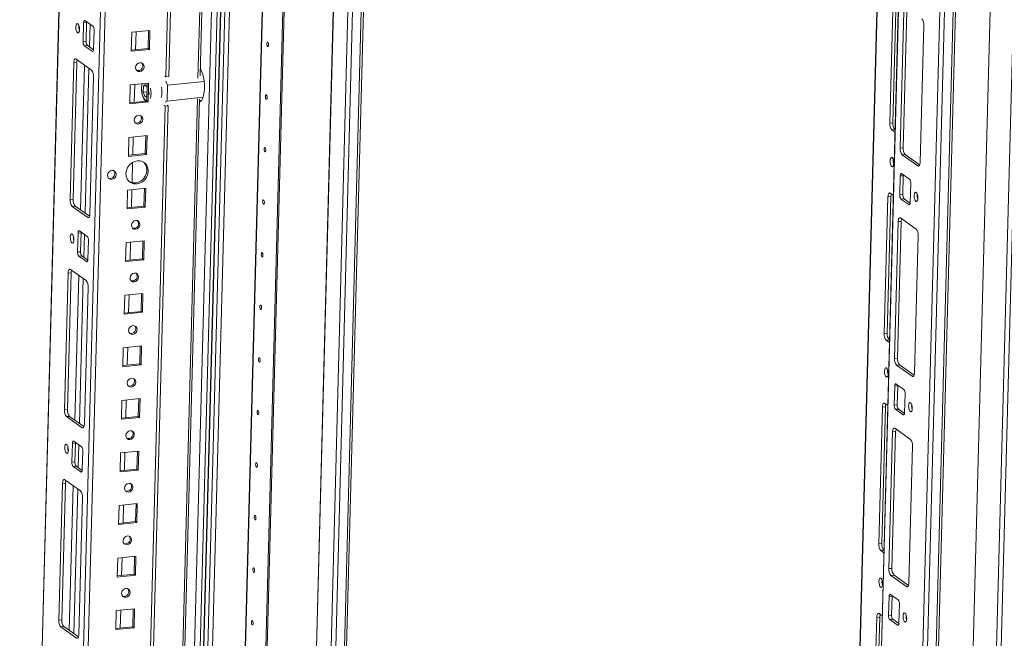
# Model space of a CAD drawing. Units: millimetres. Extents: x 54 to 5100, y -2 to 3779.
# Drawn here: x 3782 to 4229, y 1573 to 1854 of the extents above; entities that cross this region are included whole.
import ezdxf

# ---------------------------------------------------------------- set-up
doc = ezdxf.new("R2010")
doc.units = ezdxf.units.MM

msp = doc.modelspace()

# ---------------------------------------------------------------- linework, layer by layer
at = {"color": 7, "linetype": 'Continuous', "lineweight": 15}
for p, q in [((3823.727, 2756.216), (3781.966, 1187.418)), ((4197.554, 915.14), (4245.871, 2730.191)), ((4194.166, 2719.579), (4154.304, 1222.127)), ((4203.963, 2720.578), (4156.054, 920.86)), ((4176.702, 907.244), (4225.019, 2722.295)), ((4228.971, 2722.698), (4180.654, 907.647)), ((4181.624, 908.053), (4229.937, 2722.964)), ((3895.74, 2704.113), (3847.432, 889.401)), ((3875.472, 882.792), (3923.789, 2697.844)), ((3923.793, 2697.841), (3875.476, 882.79)), ((3924.384, 2697.42), (3876.067, 882.369)), ((3907.135, 879.766), (3955.452, 2694.817)), ((3959.404, 2695.22), (3911.087, 880.169)), ((3912.057, 880.575), (3960.365, 2695.318)), ((4222.093, 2691.547), (4175.429, 938.59)), ((3848.336, 1827.842), (3861.966, 2339.877)), ((3863.345, 2340.018), (3849.714, 1827.982)), ((4177.181, 1806.806), (4178.834, 1868.9)), ((4180.212, 1869.04), (4178.559, 1806.946)), ((4181.837, 1795.492), (4183.49, 1857.586)), ((4184.869, 1857.726), (4183.216, 1795.632)), ((3810.762, 1843.805), (3810.991, 1852.403)), ((3810.991, 1852.403), (3812.369, 1852.543)), ((3811.619, 1853.415), (3815.161, 1850.891)), ((3812.369, 1852.543), (3812.14, 1843.946)), ((3815.714, 1849.038), (3815.485, 1840.44)), ((3832.614, 1839.461), (3832.843, 1848.059)), ((3832.843, 1848.059), (3841.114, 1848.902)), ((3834.61, 1840.146), (3834.826, 1848.261)), ((3840.294, 1840.725), (3840.51, 1848.841)), ((3841.114, 1848.902), (3840.885, 1840.304)), ((4192.542, 1851.135), (4190.889, 1789.042)), ((3812.14, 1843.946), (3810.762, 1843.805)), ((3811.314, 1841.952), (3812.693, 1842.092)), ((3814.856, 1839.428), (3811.314, 1841.952)), ((3812.693, 1842.092), (3815.46, 1840.12)), ((3840.885, 1840.304), (3832.614, 1839.461)), ((3832.627, 1839.944), (3840.294, 1840.725)), ((3840.885, 1840.304), (3840.294, 1840.725)), ((3804.843, 1772.097), (3806.496, 1834.191)), ((3807.874, 1834.331), (3806.221, 1772.238)), ((3806.496, 1834.191), (3807.874, 1834.331)), ((3807.543, 1835.878), (3814.627, 1830.83)), ((3863.963, 1831.203), (3864.151, 1831.222)), ((3815.548, 1827.741), (3813.895, 1765.647)), ((3832.207, 1824.177), (3840.478, 1825.02)), ((3839.659, 1816.843), (3839.875, 1824.958)), ((3840.478, 1825.02), (3840.249, 1816.422)), ((3847.893, 1828.157), (3848.336, 1827.842)), ((3848.336, 1827.842), (3849.714, 1827.982)), ((3831.978, 1815.579), (3832.207, 1824.177)), ((3833.974, 1816.263), (3834.19, 1824.379)), ((3838.064, 1820.837), (3838.137, 1823.605)), ((3838.064, 1820.837), (3839.77, 1821.011)), ((3839.015, 1818.748), (3838.064, 1820.837)), ((3838.137, 1823.605), (3839.162, 1824.286)), ((3838.137, 1823.605), (3839.413, 1823.735)), ((3839.162, 1824.286), (3839.818, 1822.845)), ((3840.249, 1816.422), (3831.978, 1815.579)), ((3831.991, 1816.061), (3839.659, 1816.843)), ((3839.722, 1819.218), (3839.015, 1818.748)), ((3840.249, 1816.422), (3839.659, 1816.843)), ((3848.903, 1816.859), (3848.035, 1816.283)), ((3864.391, 1816.946), (3863.716, 1816.877)), ((3833.714, 1278.55), (3847.98, 1814.468)), ((3849.358, 1814.608), (3835.092, 1278.691)), ((3847.98, 1814.468), (3847.537, 1814.783)), ((3847.98, 1814.468), (3849.358, 1814.608)), ((3848.915, 1814.924), (3849.358, 1814.608)), ((4177.181, 1806.806), (4178.559, 1806.946)), ((4178.101, 1803.716), (4179.48, 1803.857)), ((4179.529, 1802.699), (4178.101, 1803.716)), ((4179.48, 1803.857), (4179.558, 1803.801)), ((3831.343, 1791.697), (3831.572, 1800.295)), ((3831.572, 1800.295), (3839.842, 1801.138)), ((3833.338, 1792.381), (3833.554, 1800.497)), ((3839.023, 1792.961), (3839.239, 1801.076)), ((3839.842, 1801.138), (3839.613, 1792.54)), ((4181.837, 1795.492), (4183.216, 1795.632)), ((3839.613, 1792.54), (3831.343, 1791.697)), ((3831.356, 1792.179), (3839.023, 1792.961)), ((3833.002, 1779.738), (3833.249, 1789.011)), ((3839.613, 1792.54), (3839.023, 1792.961)), ((4182.758, 1792.402), (4184.136, 1792.543)), ((4189.842, 1787.354), (4182.758, 1792.402)), ((4184.136, 1792.543), (4190.7, 1787.866)), ((4181.671, 1774.195), (4181.9, 1782.792)), ((4181.9, 1782.792), (4183.279, 1782.933)), ((4182.529, 1783.805), (4186.071, 1781.281)), ((4183.279, 1782.933), (4183.05, 1774.335)), ((3830.707, 1767.815), (3830.936, 1776.412)), ((3830.936, 1776.412), (3839.206, 1777.255)), ((3832.703, 1768.499), (3832.919, 1776.614)), ((3838.387, 1769.078), (3838.603, 1777.194)), ((3839.206, 1777.255), (3838.977, 1768.658)), ((4186.623, 1779.427), (4186.394, 1770.83)), ((3804.843, 1772.097), (3806.221, 1772.238)), ((4174.638, 1711.277), (4176.291, 1773.371)), ((4177.669, 1773.511), (4176.016, 1711.417)), ((4176.291, 1773.371), (4177.669, 1773.511)), ((4177.338, 1775.058), (4178.766, 1774.041)), ((4181.671, 1774.195), (4183.05, 1774.335)), ((4182.224, 1772.341), (4183.602, 1772.482)), ((4185.766, 1769.817), (4182.224, 1772.341)), ((4183.602, 1772.482), (4186.369, 1770.51)), ((3805.763, 1769.008), (3807.141, 1769.148)), ((3812.847, 1763.96), (3805.763, 1769.008)), ((3807.141, 1769.148), (3813.706, 1764.471)), ((3838.977, 1768.658), (3830.707, 1767.815)), ((3830.72, 1768.297), (3838.387, 1769.078)), ((3838.977, 1768.658), (3838.387, 1769.078)), ((4179.294, 1699.963), (4180.947, 1762.056)), ((4182.326, 1762.197), (4180.673, 1700.103)), ((4180.947, 1762.056), (4182.326, 1762.197)), ((4181.995, 1763.744), (4189.079, 1758.696)), ((3809.076, 1757.886), (3812.618, 1755.362)), ((3808.219, 1748.276), (3808.448, 1756.874)), ((3808.448, 1756.874), (3809.826, 1757.014)), ((3809.826, 1757.014), (3809.597, 1748.417)), ((3813.171, 1753.509), (3812.942, 1744.911)), ((3830.3, 1752.53), (3838.571, 1753.373)), ((3837.751, 1745.196), (3837.967, 1753.312)), ((3838.571, 1753.373), (3838.342, 1744.775)), ((4189.999, 1755.606), (4188.346, 1693.513)), ((3830.071, 1743.932), (3830.3, 1752.53)), ((3832.067, 1744.617), (3832.283, 1752.732)), ((3809.597, 1748.417), (3808.219, 1748.276)), ((3808.771, 1746.423), (3810.15, 1746.563)), ((3812.313, 1743.899), (3808.771, 1746.423)), ((3810.15, 1746.563), (3812.917, 1744.591)), ((3838.342, 1744.775), (3830.071, 1743.932)), ((3830.084, 1744.415), (3837.751, 1745.196)), ((3838.342, 1744.775), (3837.751, 1745.196)), ((3805, 1740.349), (3812.084, 1735.301)), ((3802.3, 1676.568), (3803.953, 1738.662)), ((3805.331, 1738.802), (3803.678, 1676.709)), ((3803.953, 1738.662), (3805.331, 1738.802)), ((3813.005, 1732.212), (3811.352, 1670.118)), ((3829.435, 1720.05), (3829.664, 1728.648)), ((3829.664, 1728.648), (3837.935, 1729.491)), ((3831.431, 1720.734), (3831.647, 1728.85)), ((3837.116, 1721.314), (3837.332, 1729.429)), ((3837.935, 1729.491), (3837.706, 1720.893)), ((3837.706, 1720.893), (3829.435, 1720.05)), ((3829.448, 1720.532), (3837.116, 1721.314)), ((3837.706, 1720.893), (3837.116, 1721.314)), ((4174.638, 1711.277), (4176.016, 1711.417)), ((4175.558, 1708.187), (4176.937, 1708.328)), ((4176.937, 1708.328), (4177.015, 1708.272)), ((3828.8, 1696.168), (3829.029, 1704.766)), ((3829.029, 1704.766), (3837.299, 1705.609)), ((3830.795, 1696.852), (3831.011, 1704.968)), ((3836.48, 1697.432), (3836.696, 1705.547)), ((3837.299, 1705.609), (3837.07, 1697.011)), ((4176.986, 1707.17), (4175.558, 1708.187)), ((4179.294, 1699.963), (4180.673, 1700.103)), ((3837.07, 1697.011), (3828.8, 1696.168)), ((3828.813, 1696.65), (3836.48, 1697.432)), ((3837.07, 1697.011), (3836.48, 1697.432)), ((4180.215, 1696.873), (4181.593, 1697.014)), ((4187.299, 1691.825), (4180.215, 1696.873)), ((4181.593, 1697.014), (4188.157, 1692.337)), ((4179.128, 1678.666), (4179.357, 1687.263)), ((4179.357, 1687.263), (4180.736, 1687.404)), ((4179.986, 1688.276), (4183.528, 1685.752)), ((4180.736, 1687.404), (4180.507, 1678.806)), ((3828.393, 1680.883), (3836.663, 1681.726)), ((3835.844, 1673.549), (3836.06, 1681.665)), ((3836.663, 1681.726), (3836.434, 1673.129)), ((4184.08, 1683.898), (4183.851, 1675.301)), ((3828.164, 1672.286), (3828.393, 1680.883)), ((3830.16, 1672.97), (3830.376, 1681.085)), ((4172.095, 1615.748), (4173.748, 1677.842)), ((4175.126, 1677.982), (4173.473, 1615.888)), ((4173.748, 1677.842), (4175.126, 1677.982)), ((4174.795, 1679.529), (4176.223, 1678.512)), ((4179.128, 1678.666), (4180.507, 1678.806)), ((4179.681, 1676.812), (4181.059, 1676.953)), ((4181.059, 1676.953), (4183.826, 1674.981)), ((3802.3, 1676.568), (3803.678, 1676.709)), ((3803.22, 1673.479), (3804.598, 1673.619)), ((3810.304, 1668.431), (3803.22, 1673.479)), ((3804.598, 1673.619), (3811.163, 1668.942)), ((3836.434, 1673.129), (3828.164, 1672.286)), ((3828.177, 1672.768), (3835.844, 1673.549)), ((3836.434, 1673.129), (3835.844, 1673.549)), ((4183.223, 1674.288), (4179.681, 1676.812)), ((4179.452, 1668.215), (4186.536, 1663.167)), ((4176.751, 1604.434), (4178.404, 1666.527)), ((4179.783, 1666.668), (4178.13, 1604.574)), ((4178.404, 1666.527), (4179.783, 1666.668)), ((3805.676, 1652.747), (3805.905, 1661.345)), ((3805.905, 1661.345), (3807.283, 1661.485)), ((3806.533, 1662.357), (3810.075, 1659.833)), ((3807.283, 1661.485), (3807.054, 1652.888)), ((4187.456, 1660.077), (4185.803, 1597.984)), ((3810.628, 1657.98), (3810.399, 1649.382)), ((3827.528, 1648.403), (3827.757, 1657.001)), ((3827.757, 1657.001), (3836.028, 1657.844)), ((3829.524, 1649.088), (3829.74, 1657.203)), ((3835.208, 1649.667), (3835.424, 1657.783)), ((3836.028, 1657.844), (3835.799, 1649.246)), ((3807.054, 1652.888), (3805.676, 1652.747)), ((3806.228, 1650.894), (3807.607, 1651.034)), ((3809.77, 1648.37), (3806.228, 1650.894)), ((3807.607, 1651.034), (3810.374, 1649.062)), ((3835.799, 1649.246), (3827.528, 1648.403)), ((3827.541, 1648.886), (3835.208, 1649.667)), ((3835.799, 1649.246), (3835.208, 1649.667)), ((3799.757, 1581.039), (3801.41, 1643.133)), ((3802.788, 1643.273), (3801.135, 1581.18)), ((3801.41, 1643.133), (3802.788, 1643.273)), ((3802.457, 1644.82), (3809.541, 1639.772)), ((3810.462, 1636.683), (3808.809, 1574.589)), ((3826.893, 1624.521), (3827.121, 1633.119)), ((3827.121, 1633.119), (3835.392, 1633.962)), ((3828.888, 1625.205), (3829.104, 1633.321)), ((3834.573, 1625.785), (3834.789, 1633.9)), ((3835.392, 1633.962), (3835.163, 1625.364)), ((3835.163, 1625.364), (3826.893, 1624.521)), ((3826.905, 1625.003), (3834.573, 1625.785)), ((3835.163, 1625.364), (3834.573, 1625.785)), ((4172.095, 1615.748), (4173.473, 1615.888)), ((3826.486, 1609.237), (3834.756, 1610.08)), ((3833.937, 1601.903), (3834.153, 1610.018)), ((3834.756, 1610.08), (3834.527, 1601.482)), ((4173.015, 1612.658), (4174.394, 1612.799)), ((4174.443, 1611.641), (4173.015, 1612.658)), ((4174.394, 1612.799), (4174.472, 1612.743)), ((3826.257, 1600.639), (3826.486, 1609.237)), ((3828.252, 1601.323), (3828.468, 1609.439)), ((3834.527, 1601.482), (3826.257, 1600.639)), ((3826.27, 1601.121), (3833.937, 1601.903)), ((3834.527, 1601.482), (3833.937, 1601.903)), ((4176.751, 1604.434), (4178.13, 1604.574)), ((4177.672, 1601.344), (4179.05, 1601.485)), ((4184.756, 1596.296), (4177.672, 1601.344)), ((4179.05, 1601.485), (4185.614, 1596.808)), ((4177.443, 1592.747), (4180.985, 1590.223)), ((4176.585, 1583.137), (4176.814, 1591.734)), ((4176.814, 1591.734), (4178.193, 1591.875)), ((4178.193, 1591.875), (4177.964, 1583.277)), ((4181.537, 1588.369), (4181.308, 1579.772)), ((3825.621, 1576.757), (3825.85, 1585.354)), ((3825.85, 1585.354), (3834.12, 1586.197)), ((3827.617, 1577.441), (3827.833, 1585.556)), ((3833.301, 1578.02), (3833.517, 1586.136)), ((3834.12, 1586.197), (3833.891, 1577.6)), ((4172.252, 1584), (4173.68, 1582.983)), ((4176.585, 1583.137), (4177.964, 1583.277)), ((3799.757, 1581.039), (3801.135, 1581.18)), ((4169.552, 1520.219), (4171.205, 1582.313)), ((4172.583, 1582.453), (4170.93, 1520.359)), ((4171.205, 1582.313), (4172.583, 1582.453)), ((4177.138, 1581.283), (4178.516, 1581.424)), ((4180.68, 1578.759), (4177.138, 1581.283)), ((4178.516, 1581.424), (4181.284, 1579.452)), ((3800.677, 1577.95), (3802.055, 1578.09)), ((3807.761, 1572.902), (3800.677, 1577.95)), ((3802.055, 1578.09), (3808.62, 1573.413)), ((3833.891, 1577.6), (3825.621, 1576.757)), ((3825.634, 1577.239), (3833.301, 1578.02)), ((3833.891, 1577.6), (3833.301, 1578.02))]:
    msp.add_line(p, q, dxfattribs=at)
at = {"color": 8, "linetype": 'Continuous', "lineweight": 15}
for p, q in [((3782.921, 1218.272), (3823.859, 2756.122)), ((3842.278, 2742.997), (3800.514, 1174.101)), ((3802.614, 1173.802), (3844.347, 2741.523)), ((4155.26, 1252.981), (4194.301, 2719.593)), ((4156.183, 920.668), (4204.097, 2720.592)), ((3853.484, 1174.518), (3894.251, 2705.964)), ((3847.561, 889.208), (3895.872, 2704.019)), ((3898.489, 884.655), (3946.801, 2699.538)), ((3898.62, 884.636), (3946.931, 2699.446)), ((3953.349, 2694.993), (3905.035, 880.065)), ((3876.658, 2344.137), (3862.9, 1827.286)), ((3879.752, 2033.676), (3866.953, 1552.895)), ((3869.094, 1554.114), (3881.818, 2032.113)), ((3896.49, 2017.165), (3884.342, 1560.841)), ((3896.336, 2016.331), (3884.212, 1560.874)), ((3813.653, 1841.408), (3813.929, 1851.77)), ((3814.856, 1839.428), (3815.221, 1839.465)), ((3809.575, 1767.414), (3811.326, 1833.183)), ((3811.644, 1765.94), (3813.395, 1831.709)), ((3839.794, 1824.95), (3839.871, 1824.827)), ((3862.646, 1817.772), (3848.289, 1278.417)), ((4190.45, 1787.416), (4189.842, 1787.354)), ((4185.766, 1769.817), (4186.13, 1769.854)), ((3812.847, 1763.96), (3813.455, 1764.022)), ((3811.11, 1745.879), (3811.386, 1756.241)), ((3812.313, 1743.899), (3812.678, 1743.936)), ((3807.032, 1671.885), (3808.783, 1737.654)), ((3809.101, 1670.411), (3810.852, 1736.18)), ((4187.907, 1691.887), (4187.299, 1691.825)), ((4183.223, 1674.288), (4183.587, 1674.325)), ((3810.304, 1668.431), (3810.912, 1668.493)), ((3808.567, 1650.35), (3808.843, 1660.712)), ((3809.77, 1648.37), (3810.135, 1648.407)), ((3804.489, 1576.356), (3806.24, 1642.125)), ((3806.558, 1574.882), (3808.309, 1640.651)), ((4185.364, 1596.358), (4184.756, 1596.296)), ((4180.68, 1578.759), (4181.044, 1578.796)), ((3807.761, 1572.902), (3808.369, 1572.964))]:
    msp.add_line(p, q, dxfattribs=at)
at = {"color": 6, "linetype": 'Continuous', "lineweight": 15}
for p, q in [((4257.086, 2751.889), (4207.218, 878.565)), ((4209.318, 878.266), (4259.186, 2751.59)), ((3891.665, 2707.806), (3850.865, 1175.101)), ((3863.883, 1828.221), (3877.614, 2344.014)), ((3848.288, 1825.797), (3849.093, 1824.029)), ((3849.093, 1824.029), (3865.726, 1825.724)), ((3848.903, 1816.859), (3849.093, 1824.029)), ((3865.266, 1818.527), (3848.903, 1816.859)), ((3849.286, 1279.853), (3863.602, 1817.649))]:
    msp.add_line(p, q, dxfattribs=at)
at = {"color": 7, "linetype": 'Continuous', "lineweight": 15, "flags": 128}
for points in [[(3807.482, 1850.523), (3807.566, 1851.254), (3807.765, 1851.784), (3808.048, 1852.031), (3808.372, 1851.957), (3808.688, 1851.574), (3808.948, 1850.941), (3809.111, 1850.153), (3809.154, 1849.331), (3809.07, 1848.6), (3808.871, 1848.07), (3808.588, 1847.823), (3808.264, 1847.897), (3807.948, 1848.28), (3807.689, 1848.913), (3807.525, 1849.701), (3807.482, 1850.523)], [(3810.991, 1852.403), (3811.01, 1852.674), (3811.05, 1852.919), (3811.111, 1853.128), (3811.191, 1853.293), (3811.285, 1853.407), (3811.39, 1853.467), (3811.503, 1853.47), (3811.619, 1853.415)], [(3812.394, 1852.863), (3812.388, 1852.815), (3812.369, 1852.543)], [(3894.216, 1842.847), (3894.255, 1843.191), (3894.349, 1843.44), (3894.482, 1843.557), (3894.635, 1843.522), (3894.783, 1843.342), (3894.905, 1843.044), (3894.983, 1842.673), (3895.003, 1842.286), (3894.963, 1841.942), (3894.869, 1841.693), (3894.736, 1841.577), (3894.584, 1841.611), (3894.435, 1841.791), (3894.313, 1842.089), (3894.236, 1842.46), (3894.216, 1842.847)], [(3815.485, 1840.44), (3815.466, 1840.169), (3815.425, 1839.924), (3815.364, 1839.715), (3815.285, 1839.55), (3815.191, 1839.436), (3815.085, 1839.376), (3814.972, 1839.373), (3814.856, 1839.428)], [(3806.496, 1834.191), (3806.527, 1834.643), (3806.595, 1835.052), (3806.697, 1835.4), (3806.829, 1835.674), (3806.986, 1835.865), (3807.162, 1835.965), (3807.35, 1835.969), (3807.543, 1835.878)], [(3836.599, 1834.247), (3837.334, 1834.169), (3837.948, 1833.798), (3838.349, 1833.19), (3838.476, 1832.437), (3838.308, 1831.655), (3837.873, 1830.961), (3837.235, 1830.462), (3836.493, 1830.235), (3835.758, 1830.312), (3835.144, 1830.683), (3834.743, 1831.291), (3834.616, 1832.044), (3834.784, 1832.827), (3835.219, 1833.52), (3835.857, 1834.019), (3836.599, 1834.247)], [(3863.716, 1816.877), (3864.06, 1816.677), (3864.078, 1816.669)], [(3893.58, 1818.965), (3893.62, 1819.309), (3893.713, 1819.558), (3893.846, 1819.674), (3893.999, 1819.64), (3894.148, 1819.46), (3894.27, 1819.162), (3894.347, 1818.791), (3894.367, 1818.404), (3894.327, 1818.06), (3894.234, 1817.811), (3894.101, 1817.695), (3893.948, 1817.729), (3893.799, 1817.909), (3893.677, 1818.207), (3893.6, 1818.578), (3893.58, 1818.965)], [(3835.964, 1810.364), (3836.698, 1810.287), (3837.313, 1809.916), (3837.714, 1809.308), (3837.84, 1808.555), (3837.673, 1807.772), (3837.237, 1807.079), (3836.599, 1806.58), (3835.857, 1806.352), (3835.122, 1806.43), (3834.508, 1806.801), (3834.107, 1807.409), (3833.981, 1808.162), (3834.148, 1808.944), (3834.583, 1809.638), (3835.221, 1810.136), (3835.964, 1810.364)], [(3892.944, 1795.083), (3892.984, 1795.427), (3893.077, 1795.676), (3893.211, 1795.792), (3893.363, 1795.757), (3893.512, 1795.577), (3893.634, 1795.279), (3893.711, 1794.909), (3893.731, 1794.522), (3893.692, 1794.177), (3893.598, 1793.928), (3893.465, 1793.812), (3893.312, 1793.847), (3893.164, 1794.027), (3893.041, 1794.325), (3892.964, 1794.696), (3892.944, 1795.083)], [(3835.414, 1789.73), (3836.718, 1789.685), (3837.923, 1789.284), (3838.947, 1788.556), (3839.722, 1787.549), (3840.193, 1786.334), (3840.329, 1784.991), (3840.12, 1783.614), (3839.582, 1782.295), (3838.749, 1781.125), (3837.681, 1780.184), (3836.448, 1779.534), (3835.135, 1779.222), (3833.831, 1779.268), (3832.626, 1779.668), (3831.602, 1780.397), (3830.828, 1781.403), (3830.356, 1782.619), (3830.22, 1783.961), (3830.429, 1785.338), (3830.967, 1786.657), (3831.8, 1787.827), (3832.869, 1788.769), (3834.102, 1789.418), (3835.414, 1789.73)], [(3831.797, 1780.22), (3832.036, 1780.089), (3833.241, 1779.688), (3834.544, 1779.643), (3835.857, 1779.955), (3837.09, 1780.604), (3838.159, 1781.546), (3838.991, 1782.716), (3839.53, 1784.035), (3839.738, 1785.412), (3839.602, 1786.754), (3839.131, 1787.97), (3838.357, 1788.976), (3838.162, 1789.153)], [(4177.277, 1789.703), (4177.361, 1790.434), (4177.56, 1790.964), (4177.843, 1791.21), (4178.167, 1791.137), (4178.483, 1790.754), (4178.743, 1790.121), (4178.907, 1789.333), (4178.95, 1788.511), (4178.865, 1787.779), (4178.667, 1787.25), (4178.384, 1787.003), (4178.059, 1787.077), (4177.743, 1787.459), (4177.484, 1788.093), (4177.32, 1788.88), (4177.277, 1789.703)], [(4190.889, 1789.042), (4190.858, 1788.589), (4190.79, 1788.181), (4190.688, 1787.833), (4190.556, 1787.558), (4190.399, 1787.367), (4190.223, 1787.268), (4190.035, 1787.264), (4189.842, 1787.354)], [(3823.842, 1785.335), (3824.585, 1785.257), (3825.207, 1784.881), (3825.613, 1784.266), (3825.741, 1783.504), (3825.571, 1782.712), (3825.13, 1782.011), (3824.485, 1781.506), (3823.734, 1781.275), (3822.991, 1781.354), (3822.369, 1781.729), (3821.963, 1782.344), (3821.835, 1783.106), (3822.004, 1783.898), (3822.445, 1784.6), (3823.09, 1785.105), (3823.842, 1785.335)], [(4181.9, 1782.792), (4181.919, 1783.064), (4181.96, 1783.309), (4182.021, 1783.518), (4182.1, 1783.682), (4182.194, 1783.797), (4182.3, 1783.857), (4182.413, 1783.859), (4182.529, 1783.805)], [(4183.304, 1783.253), (4183.297, 1783.204), (4183.279, 1782.933)], [(4189.903, 1772.71), (4189.819, 1771.978), (4189.62, 1771.449), (4189.337, 1771.202), (4189.013, 1771.276), (4188.697, 1771.658), (4188.437, 1772.291), (4188.274, 1773.079), (4188.231, 1773.901), (4188.315, 1774.633), (4188.514, 1775.162), (4188.797, 1775.409), (4189.121, 1775.335), (4189.437, 1774.953), (4189.697, 1774.32), (4189.86, 1773.532), (4189.903, 1772.71)], [(3892.308, 1771.2), (3892.348, 1771.545), (3892.442, 1771.794), (3892.575, 1771.91), (3892.727, 1771.875), (3892.876, 1771.695), (3892.998, 1771.397), (3893.075, 1771.026), (3893.096, 1770.639), (3893.056, 1770.295), (3892.962, 1770.046), (3892.829, 1769.93), (3892.677, 1769.965), (3892.528, 1770.145), (3892.406, 1770.443), (3892.329, 1770.813), (3892.308, 1771.2)], [(4176.291, 1773.371), (4176.322, 1773.823), (4176.39, 1774.231), (4176.492, 1774.579), (4176.624, 1774.854), (4176.781, 1775.045), (4176.957, 1775.144), (4177.145, 1775.149), (4177.338, 1775.058)], [(4186.394, 1770.83), (4186.375, 1770.558), (4186.335, 1770.313), (4186.274, 1770.104), (4186.194, 1769.94), (4186.1, 1769.825), (4185.995, 1769.765), (4185.882, 1769.763), (4185.766, 1769.817)], [(3813.895, 1765.647), (3813.863, 1765.195), (3813.796, 1764.786), (3813.694, 1764.438), (3813.562, 1764.164), (3813.405, 1763.973), (3813.229, 1763.873), (3813.04, 1763.869), (3812.847, 1763.96)], [(3834.692, 1762.6), (3835.427, 1762.523), (3836.041, 1762.151), (3836.442, 1761.543), (3836.569, 1760.791), (3836.401, 1760.008), (3835.966, 1759.314), (3835.328, 1758.816), (3834.585, 1758.588), (3833.851, 1758.665), (3833.236, 1759.036), (3832.835, 1759.644), (3832.709, 1760.397), (3832.876, 1761.18), (3833.312, 1761.873), (3833.95, 1762.372), (3834.692, 1762.6)], [(4180.947, 1762.056), (4180.979, 1762.509), (4181.046, 1762.917), (4181.148, 1763.265), (4181.28, 1763.54), (4181.437, 1763.731), (4181.613, 1763.83), (4181.802, 1763.835), (4181.995, 1763.744)], [(3808.448, 1756.874), (3808.467, 1757.145), (3808.507, 1757.39), (3808.568, 1757.599), (3808.648, 1757.764), (3808.742, 1757.878), (3808.847, 1757.938), (3808.96, 1757.941), (3809.076, 1757.886)], [(3804.939, 1754.994), (3805.023, 1755.725), (3805.222, 1756.255), (3805.505, 1756.502), (3805.829, 1756.428), (3806.145, 1756.045), (3806.405, 1755.412), (3806.568, 1754.624), (3806.611, 1753.802), (3806.527, 1753.071), (3806.328, 1752.541), (3806.045, 1752.294), (3805.721, 1752.368), (3805.405, 1752.751), (3805.146, 1753.384), (3804.982, 1754.172), (3804.939, 1754.994)], [(3809.851, 1757.334), (3809.845, 1757.286), (3809.826, 1757.014)], [(3812.942, 1744.911), (3812.923, 1744.64), (3812.882, 1744.395), (3812.821, 1744.186), (3812.742, 1744.021), (3812.648, 1743.907), (3812.542, 1743.847), (3812.429, 1743.844), (3812.313, 1743.899)], [(3891.673, 1747.318), (3891.712, 1747.662), (3891.806, 1747.911), (3891.939, 1748.028), (3892.092, 1747.993), (3892.24, 1747.813), (3892.362, 1747.515), (3892.44, 1747.144), (3892.46, 1746.757), (3892.42, 1746.413), (3892.327, 1746.164), (3892.193, 1746.048), (3892.041, 1746.082), (3891.892, 1746.262), (3891.77, 1746.56), (3891.693, 1746.931), (3891.673, 1747.318)], [(3803.953, 1738.662), (3803.984, 1739.114), (3804.052, 1739.523), (3804.154, 1739.871), (3804.286, 1740.145), (3804.443, 1740.336), (3804.619, 1740.436), (3804.807, 1740.44), (3805, 1740.349)], [(3834.056, 1738.718), (3834.791, 1738.64), (3835.405, 1738.269), (3835.806, 1737.661), (3835.933, 1736.908), (3835.765, 1736.126), (3835.33, 1735.432), (3834.692, 1734.933), (3833.95, 1734.706), (3833.215, 1734.783), (3832.601, 1735.154), (3832.2, 1735.762), (3832.073, 1736.515), (3832.241, 1737.298), (3832.676, 1737.991), (3833.314, 1738.49), (3834.056, 1738.718)], [(3891.037, 1723.436), (3891.077, 1723.78), (3891.17, 1724.029), (3891.303, 1724.145), (3891.456, 1724.111), (3891.605, 1723.931), (3891.727, 1723.633), (3891.804, 1723.262), (3891.824, 1722.875), (3891.784, 1722.531), (3891.691, 1722.282), (3891.558, 1722.166), (3891.405, 1722.2), (3891.256, 1722.38), (3891.134, 1722.678), (3891.057, 1723.049), (3891.037, 1723.436)], [(3833.421, 1714.835), (3834.155, 1714.758), (3834.77, 1714.387), (3835.171, 1713.779), (3835.297, 1713.026), (3835.13, 1712.243), (3834.694, 1711.55), (3834.056, 1711.051), (3833.314, 1710.823), (3832.579, 1710.901), (3831.965, 1711.272), (3831.564, 1711.88), (3831.438, 1712.633), (3831.605, 1713.415), (3832.04, 1714.109), (3832.678, 1714.607), (3833.421, 1714.835)], [(3890.401, 1699.554), (3890.441, 1699.898), (3890.534, 1700.147), (3890.668, 1700.263), (3890.82, 1700.228), (3890.969, 1700.048), (3891.091, 1699.75), (3891.168, 1699.38), (3891.188, 1698.993), (3891.149, 1698.648), (3891.055, 1698.399), (3890.922, 1698.283), (3890.769, 1698.318), (3890.621, 1698.498), (3890.498, 1698.796), (3890.421, 1699.167), (3890.401, 1699.554)], [(4174.734, 1694.174), (4174.818, 1694.905), (4175.017, 1695.434), (4175.3, 1695.681), (4175.624, 1695.608), (4175.94, 1695.225), (4176.2, 1694.592), (4176.364, 1693.804), (4176.407, 1692.982), (4176.322, 1692.25), (4176.124, 1691.721), (4175.841, 1691.474), (4175.516, 1691.548), (4175.2, 1691.93), (4174.941, 1692.564), (4174.777, 1693.351), (4174.734, 1694.174)], [(3832.785, 1690.953), (3833.519, 1690.876), (3834.134, 1690.505), (3834.535, 1689.897), (3834.661, 1689.144), (3834.494, 1688.361), (3834.058, 1687.668), (3833.421, 1687.169), (3832.678, 1686.941), (3831.944, 1687.018), (3831.329, 1687.389), (3830.928, 1687.998), (3830.802, 1688.75), (3830.969, 1689.533), (3831.405, 1690.227), (3832.042, 1690.725), (3832.785, 1690.953)], [(4188.346, 1693.513), (4188.315, 1693.06), (4188.247, 1692.652), (4188.145, 1692.304), (4188.013, 1692.029), (4187.856, 1691.838), (4187.68, 1691.739), (4187.492, 1691.735), (4187.299, 1691.825)], [(4179.357, 1687.263), (4179.376, 1687.535), (4179.417, 1687.78), (4179.478, 1687.989), (4179.557, 1688.153), (4179.651, 1688.268), (4179.757, 1688.328), (4179.87, 1688.33), (4179.986, 1688.276)], [(4180.761, 1687.724), (4180.755, 1687.675), (4180.736, 1687.404)], [(4173.748, 1677.842), (4173.779, 1678.294), (4173.847, 1678.702), (4173.949, 1679.05), (4174.081, 1679.325), (4174.238, 1679.516), (4174.414, 1679.615), (4174.602, 1679.62), (4174.795, 1679.529)], [(4187.36, 1677.181), (4187.276, 1676.449), (4187.077, 1675.92), (4186.794, 1675.673), (4186.47, 1675.747), (4186.154, 1676.129), (4185.894, 1676.762), (4185.731, 1677.55), (4185.688, 1678.372), (4185.772, 1679.104), (4185.971, 1679.633), (4186.254, 1679.88), (4186.578, 1679.806), (4186.894, 1679.424), (4187.154, 1678.791), (4187.317, 1678.003), (4187.36, 1677.181)], [(3889.765, 1675.671), (3889.805, 1676.016), (3889.899, 1676.265), (3890.032, 1676.381), (3890.184, 1676.346), (3890.333, 1676.166), (3890.455, 1675.868), (3890.532, 1675.497), (3890.553, 1675.11), (3890.513, 1674.766), (3890.419, 1674.517), (3890.286, 1674.401), (3890.134, 1674.436), (3889.985, 1674.616), (3889.863, 1674.914), (3889.786, 1675.284), (3889.765, 1675.671)], [(4183.851, 1675.301), (4183.832, 1675.029), (4183.792, 1674.784), (4183.731, 1674.575), (4183.651, 1674.411), (4183.557, 1674.296), (4183.452, 1674.236), (4183.339, 1674.234), (4183.223, 1674.288)], [(3811.352, 1670.118), (3811.32, 1669.666), (3811.253, 1669.257), (3811.151, 1668.909), (3811.019, 1668.635), (3810.862, 1668.444), (3810.686, 1668.344), (3810.497, 1668.34), (3810.304, 1668.431)], [(4178.404, 1666.527), (4178.436, 1666.98), (4178.504, 1667.388), (4178.605, 1667.736), (4178.737, 1668.011), (4178.894, 1668.202), (4179.07, 1668.301), (4179.259, 1668.306), (4179.452, 1668.215)], [(3832.149, 1667.071), (3832.884, 1666.994), (3833.498, 1666.622), (3833.899, 1666.014), (3834.026, 1665.262), (3833.858, 1664.479), (3833.423, 1663.785), (3832.785, 1663.287), (3832.042, 1663.059), (3831.308, 1663.136), (3830.693, 1663.507), (3830.292, 1664.115), (3830.166, 1664.868), (3830.333, 1665.651), (3830.769, 1666.344), (3831.407, 1666.843), (3832.149, 1667.071)], [(3802.396, 1659.465), (3802.48, 1660.196), (3802.679, 1660.726), (3802.962, 1660.973), (3803.286, 1660.899), (3803.602, 1660.516), (3803.862, 1659.883), (3804.026, 1659.095), (3804.068, 1658.273), (3803.984, 1657.542), (3803.785, 1657.012), (3803.502, 1656.765), (3803.178, 1656.839), (3802.862, 1657.222), (3802.603, 1657.855), (3802.439, 1658.643), (3802.396, 1659.465)], [(3805.905, 1661.345), (3805.924, 1661.616), (3805.964, 1661.861), (3806.025, 1662.07), (3806.105, 1662.235), (3806.199, 1662.349), (3806.304, 1662.409), (3806.417, 1662.412), (3806.533, 1662.357)], [(3807.308, 1661.805), (3807.302, 1661.757), (3807.283, 1661.485)], [(3889.13, 1651.789), (3889.169, 1652.133), (3889.263, 1652.382), (3889.396, 1652.499), (3889.549, 1652.464), (3889.697, 1652.284), (3889.819, 1651.986), (3889.897, 1651.615), (3889.917, 1651.228), (3889.877, 1650.884), (3889.784, 1650.635), (3889.65, 1650.519), (3889.498, 1650.553), (3889.349, 1650.733), (3889.227, 1651.031), (3889.15, 1651.402), (3889.13, 1651.789)], [(3810.399, 1649.382), (3810.38, 1649.111), (3810.339, 1648.866), (3810.278, 1648.657), (3810.199, 1648.492), (3810.105, 1648.378), (3809.999, 1648.318), (3809.886, 1648.315), (3809.77, 1648.37)], [(3801.41, 1643.133), (3801.441, 1643.585), (3801.509, 1643.994), (3801.611, 1644.342), (3801.743, 1644.616), (3801.9, 1644.807), (3802.076, 1644.907), (3802.264, 1644.911), (3802.457, 1644.82)], [(3831.513, 1643.189), (3832.248, 1643.111), (3832.862, 1642.74), (3833.263, 1642.132), (3833.39, 1641.379), (3833.223, 1640.597), (3832.787, 1639.903), (3832.149, 1639.404), (3831.407, 1639.176), (3830.672, 1639.254), (3830.058, 1639.625), (3829.657, 1640.233), (3829.53, 1640.986), (3829.698, 1641.769), (3830.133, 1642.462), (3830.771, 1642.961), (3831.513, 1643.189)], [(3888.494, 1627.907), (3888.534, 1628.251), (3888.627, 1628.5), (3888.76, 1628.616), (3888.913, 1628.582), (3889.062, 1628.402), (3889.184, 1628.104), (3889.261, 1627.733), (3889.281, 1627.346), (3889.241, 1627.002), (3889.148, 1626.753), (3889.015, 1626.637), (3888.862, 1626.671), (3888.713, 1626.851), (3888.591, 1627.149), (3888.514, 1627.52), (3888.494, 1627.907)], [(3830.878, 1619.306), (3831.612, 1619.229), (3832.227, 1618.858), (3832.628, 1618.25), (3832.754, 1617.497), (3832.587, 1616.714), (3832.151, 1616.021), (3831.513, 1615.522), (3830.771, 1615.294), (3830.036, 1615.372), (3829.422, 1615.743), (3829.021, 1616.351), (3828.895, 1617.104), (3829.062, 1617.886), (3829.498, 1618.58), (3830.135, 1619.078), (3830.878, 1619.306)], [(3887.858, 1604.025), (3887.898, 1604.369), (3887.991, 1604.618), (3888.125, 1604.734), (3888.277, 1604.699), (3888.426, 1604.519), (3888.548, 1604.221), (3888.625, 1603.851), (3888.645, 1603.464), (3888.606, 1603.119), (3888.512, 1602.87), (3888.379, 1602.754), (3888.226, 1602.789), (3888.078, 1602.969), (3887.955, 1603.267), (3887.878, 1603.638), (3887.858, 1604.025)], [(4172.191, 1598.645), (4172.275, 1599.376), (4172.474, 1599.905), (4172.757, 1600.152), (4173.081, 1600.079), (4173.397, 1599.696), (4173.657, 1599.063), (4173.821, 1598.275), (4173.864, 1597.453), (4173.779, 1596.721), (4173.581, 1596.192), (4173.298, 1595.945), (4172.973, 1596.019), (4172.657, 1596.401), (4172.398, 1597.035), (4172.234, 1597.822), (4172.191, 1598.645)], [(4185.803, 1597.984), (4185.772, 1597.531), (4185.704, 1597.123), (4185.602, 1596.775), (4185.47, 1596.5), (4185.313, 1596.309), (4185.137, 1596.21), (4184.949, 1596.206), (4184.756, 1596.296)], [(3830.242, 1595.424), (3830.976, 1595.347), (3831.591, 1594.976), (3831.992, 1594.368), (3832.118, 1593.615), (3831.951, 1592.832), (3831.515, 1592.139), (3830.878, 1591.64), (3830.135, 1591.412), (3829.401, 1591.489), (3828.786, 1591.86), (3828.385, 1592.469), (3828.259, 1593.221), (3828.426, 1594.004), (3828.862, 1594.698), (3829.499, 1595.196), (3830.242, 1595.424)], [(4176.814, 1591.734), (4176.833, 1592.006), (4176.874, 1592.251), (4176.935, 1592.46), (4177.014, 1592.624), (4177.108, 1592.739), (4177.214, 1592.799), (4177.327, 1592.801), (4177.443, 1592.747)], [(4178.218, 1592.195), (4178.212, 1592.146), (4178.193, 1591.875)], [(4171.205, 1582.313), (4171.236, 1582.765), (4171.304, 1583.173), (4171.406, 1583.521), (4171.538, 1583.796), (4171.695, 1583.987), (4171.871, 1584.086), (4172.059, 1584.091), (4172.252, 1584)], [(4184.817, 1581.652), (4184.733, 1580.92), (4184.534, 1580.391), (4184.251, 1580.144), (4183.927, 1580.217), (4183.611, 1580.6), (4183.351, 1581.233), (4183.188, 1582.021), (4183.145, 1582.843), (4183.229, 1583.575), (4183.428, 1584.104), (4183.711, 1584.351), (4184.035, 1584.277), (4184.351, 1583.895), (4184.611, 1583.262), (4184.774, 1582.474), (4184.817, 1581.652)], [(3887.222, 1580.142), (3887.262, 1580.487), (3887.356, 1580.736), (3887.489, 1580.852), (3887.641, 1580.817), (3887.79, 1580.637), (3887.912, 1580.339), (3887.989, 1579.968), (3888.01, 1579.581), (3887.97, 1579.237), (3887.876, 1578.988), (3887.743, 1578.872), (3887.591, 1578.907), (3887.442, 1579.087), (3887.32, 1579.385), (3887.243, 1579.755), (3887.222, 1580.142)], [(4181.308, 1579.772), (4181.29, 1579.5), (4181.249, 1579.255), (4181.188, 1579.046), (4181.108, 1578.882), (4181.014, 1578.767), (4180.909, 1578.707), (4180.796, 1578.705), (4180.68, 1578.759)], [(3808.809, 1574.589), (3808.777, 1574.137), (3808.71, 1573.728), (3808.608, 1573.38), (3808.476, 1573.106), (3808.319, 1572.915), (3808.143, 1572.815), (3807.954, 1572.811), (3807.761, 1572.902)]]:
    msp.add_lwpolyline(points, dxfattribs=at)
at = {"color": 6, "linetype": 'Continuous', "lineweight": 15, "flags": 128}
msp.add_lwpolyline([(3863.972, 1831.546), (3864.407, 1830.701), (3864.946, 1829.3), (3865.38, 1827.705), (3865.691, 1825.986), (3865.864, 1824.218), (3865.892, 1822.477), (3865.774, 1820.841), (3865.515, 1819.381), (3865.126, 1818.16), (3864.625, 1817.232), (3864.032, 1816.637), (3863.569, 1816.432)], dxfattribs=at)
at = {"color": 8, "linetype": 'Continuous', "lineweight": 15, "flags": 128}
for points in [[(3840.793, 1819.847), (3840.824, 1820.518), (3840.815, 1820.741)], [(3838.126, 1818.494), (3838.725, 1817.539), (3839.073, 1817.252), (3839.428, 1817.138), (3839.668, 1817.188)]]:
    msp.add_lwpolyline(points, dxfattribs=at)
at = {"color": 7, "linetype": 'Continuous', "lineweight": 15}
for centre, radius, start, end in [((4188.374, 1851.575), 4.191, 353.97271, 39.20628), ((3813.929, 1850.499), 5.072, 173.10836, 198.53234), ((3813.213, 1849.302), 2.515, 353.97271, 39.20628), ((3813.263, 1843.541), 2.515, 173.97271, 219.20628), ((3814.641, 1843.682), 2.515, 173.97271, 219.20628), ((3811.759, 1834.31), 3.885, 162.04387, 179.67849), ((3835.729, 1832.823), 2.156, 251.8265, 37.22976), ((3811.38, 1828.181), 4.191, 353.97271, 39.20628), ((3846.021, 1822.491), 8.731, 165.17818, 187.56388), ((3846.067, 1821.918), 8.72, 183.78717, 204.59041), ((3840.76, 1819.177), 2.769, 198.71519, 238.79243), ((3835.093, 1808.941), 2.156, 251.8265, 37.22976), ((4181.349, 1806.366), 4.191, 173.97271, 219.20628), ((4182.727, 1806.506), 4.191, 173.97271, 219.20628), ((4186.005, 1795.052), 4.191, 173.97271, 219.20628), ((4187.384, 1795.192), 4.191, 173.97271, 219.20628), ((4183.725, 1789.679), 5.072, 173.10836, 198.53234), ((3822.968, 1783.889), 2.181, 251.69411, 37.36214), ((4184.122, 1779.691), 2.515, 353.97271, 39.20628), ((3809.011, 1771.657), 4.191, 173.97271, 219.20628), ((3810.389, 1771.798), 4.191, 173.97271, 219.20628), ((4181.555, 1773.489), 3.885, 162.04387, 179.67849), ((4184.172, 1773.931), 2.515, 173.97271, 219.20628), ((4185.551, 1774.071), 2.515, 173.97271, 219.20628), ((4194.678, 1773.877), 5.072, 173.10836, 198.53234), ((3833.821, 1761.176), 2.156, 251.8265, 37.22976), ((4186.211, 1762.175), 3.885, 162.04387, 179.67849), ((4185.831, 1756.046), 4.191, 353.97271, 39.20628), ((3811.386, 1754.97), 5.072, 173.10836, 198.53234), ((3810.67, 1753.773), 2.515, 353.97271, 39.20628), ((3810.72, 1748.012), 2.515, 173.97271, 219.20628), ((3812.098, 1748.153), 2.515, 173.97271, 219.20628), ((3809.216, 1738.781), 3.885, 162.04387, 179.67849), ((3808.837, 1732.652), 4.191, 353.97271, 39.20628), ((3833.186, 1737.294), 2.156, 251.8265, 37.22976), ((3832.55, 1713.412), 2.156, 251.8265, 37.22976), ((4178.806, 1710.837), 4.191, 173.97271, 219.20628), ((4180.184, 1710.977), 4.191, 173.97271, 219.20628), ((4183.462, 1699.523), 4.191, 173.97271, 219.20628), ((4184.841, 1699.663), 4.191, 173.97271, 219.20628), ((3831.914, 1689.53), 2.156, 251.8265, 37.22976), ((4181.182, 1694.15), 5.072, 173.10836, 198.53234), ((4181.579, 1684.162), 2.515, 353.97271, 39.20628), ((4179.012, 1677.96), 3.885, 162.04387, 179.67849), ((4181.629, 1678.402), 2.515, 173.97271, 219.20628), ((4183.008, 1678.542), 2.515, 173.97271, 219.20628), ((4192.135, 1678.348), 5.072, 173.10836, 198.53234), ((3806.468, 1676.128), 4.191, 173.97271, 219.20628), ((3807.846, 1676.269), 4.191, 173.97271, 219.20628), ((3831.278, 1665.647), 2.156, 251.8265, 37.22976), ((4183.668, 1666.646), 3.885, 162.04387, 179.67849), ((3808.843, 1659.441), 5.072, 173.10836, 198.53234), ((3808.127, 1658.244), 2.515, 353.97271, 39.20628), ((4183.288, 1660.517), 4.191, 353.97271, 39.20628), ((3808.177, 1652.483), 2.515, 173.97271, 219.20628), ((3809.555, 1652.624), 2.515, 173.97271, 219.20628), ((3806.673, 1643.252), 3.885, 162.04387, 179.67849), ((3830.643, 1641.765), 2.156, 251.8265, 37.22976), ((3806.294, 1637.123), 4.191, 353.97271, 39.20628), ((3830.007, 1617.883), 2.156, 251.8265, 37.22976), ((4176.263, 1615.308), 4.191, 173.97271, 219.20628), ((4177.641, 1615.448), 4.191, 173.97271, 219.20628), ((4180.919, 1603.994), 4.191, 173.97271, 219.20628), ((4182.298, 1604.134), 4.191, 173.97271, 219.20628), ((4178.639, 1598.621), 5.072, 173.10836, 198.53234), ((3829.371, 1594.001), 2.156, 251.8265, 37.22976), ((4179.036, 1588.633), 2.515, 353.97271, 39.20628), ((4176.469, 1582.431), 3.885, 162.04387, 179.67849), ((4179.086, 1582.873), 2.515, 173.97271, 219.20628), ((4180.465, 1583.013), 2.515, 173.97271, 219.20628), ((4189.592, 1582.819), 5.072, 173.10836, 198.53234), ((3803.925, 1580.599), 4.191, 173.97271, 219.20628), ((3805.303, 1580.74), 4.191, 173.97271, 219.20628)]:
    msp.add_arc(centre, radius, start, end, dxfattribs=at)
at = {"color": 8, "linetype": 'Continuous', "lineweight": 15}
for centre, radius, start, end in [((3845.749, 1822.189), 8.472, 162.52368, 205.86241), ((3831.413, 1820.611), 10.218, 345.38991, 11.56038)]:
    msp.add_arc(centre, radius, start, end, dxfattribs=at)
at = {"color": 6, "linetype": 'Continuous', "lineweight": 15}
msp.add_arc((3836.101, 1821.128), 10.485, 345.54988, 11.20355, dxfattribs=at)

doc.saveas('drawing.dxf')
